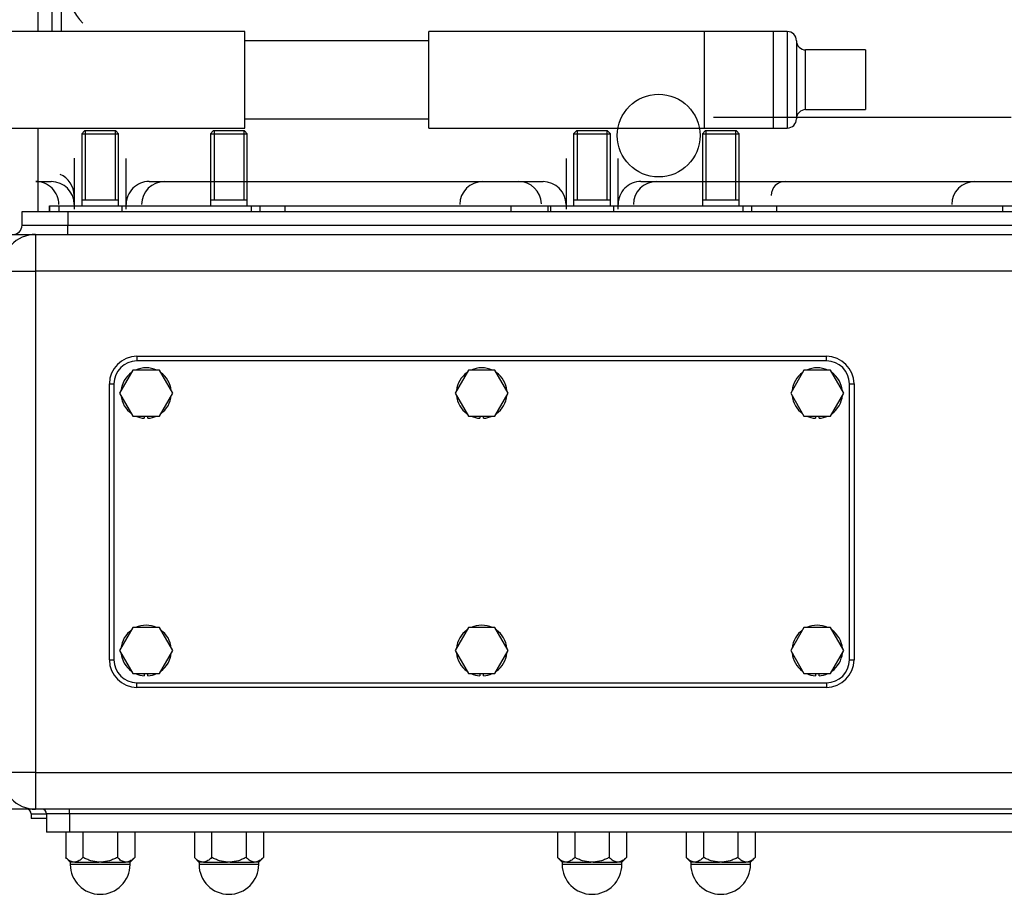
# Model space of a CAD drawing. Extents: x 0 to 530, y 0 to 283.
# Drawn here: x 232 to 253, y 79 to 98 of the extents above; entities that cross this region are included whole.
import ezdxf

# ---------------------------------------------------------------- set-up
doc = ezdxf.new("R2010")
doc.units = 0
doc.layers.get('0').update_dxf_attribs({"linetype": 'CONTINUOUS'})
doc.layers.add('DV3_0', color=7, linetype='CONTINUOUS')

msp = doc.modelspace()

# ---------------------------------------------------------------- linework, layer by layer
at = {"color": 2, "linetype": 'Continuous', "ltscale": 25.4}
for p, q in [((233.618756, 95.792179), (233.618756, 94.292179)), ((236.418756, 95.792179), (236.418756, 94.292179)), ((244.318756, 95.792179), (244.318756, 94.292179)), ((247.118756, 95.792179), (247.118756, 94.292179))]:
    msp.add_line(p, q, dxfattribs=at)
at = {"layer": 'DV3_0', "color": 2, "linetype": 'Continuous', "ltscale": 25.4}
for p, q in [((231.94531, 97.955751), (231.94531, 123.742274)), ((232.24531, 112.742274), (232.24531, 97.955751)), ((232.44531, 112.742274), (232.44531, 97.955751)), ((236.441752, 97.955751), (230.441752, 97.955751)), ((236.441752, 95.855751), (236.441752, 97.955751)), ((240.441752, 95.855751), (240.441752, 97.955751)), ((247.941752, 97.955751), (240.441752, 97.955751)), ((246.441752, 95.855751), (246.441752, 97.955751)), ((248.241752, 97.955751), (246.441752, 97.955751)), ((247.941752, 95.855751), (247.941752, 97.955751)), ((248.241752, 97.955751), (248.241752, 95.855751)), ((240.441752, 97.755751), (236.441752, 97.755751)), ((248.441752, 97.755751), (248.441752, 96.055751)), ((248.641752, 96.255751), (248.641752, 97.555751)), ((249.941752, 97.555751), (248.641752, 97.555751)), ((249.941752, 97.555751), (249.941752, 96.255751)), ((248.641752, 96.255751), (249.941752, 96.255751)), ((236.441752, 96.055751), (240.441752, 96.055751)), ((246.641038, 96.092372), (253.117356, 96.092372)), ((230.441752, 95.855751), (236.441752, 95.855751)), ((231.94531, 94.042079), (231.94531, 95.855751)), ((232.955456, 95.792179), (232.895456, 95.732179)), ((233.635456, 95.792179), (232.955456, 95.792179)), ((232.972156, 95.792179), (232.972156, 94.292179)), ((233.695456, 95.732179), (233.635456, 95.792179)), ((235.755456, 95.792179), (235.695456, 95.732179)), ((236.435456, 95.792179), (235.755456, 95.792179)), ((235.772156, 95.792179), (235.772156, 94.292179)), ((236.495456, 95.732179), (236.435456, 95.792179)), ((240.441752, 95.855751), (247.941752, 95.855751)), ((243.655456, 95.792179), (243.595456, 95.732179)), ((244.335456, 95.792179), (243.655456, 95.792179)), ((243.672156, 95.792179), (243.672156, 94.292179)), ((244.395456, 95.732179), (244.335456, 95.792179)), ((246.455456, 95.792179), (246.395456, 95.732179)), ((246.441752, 95.855751), (248.241752, 95.855751)), ((247.135456, 95.792179), (246.455456, 95.792179)), ((246.472156, 95.792179), (246.472156, 94.292179)), ((247.195456, 95.732179), (247.135456, 95.792179)), ((232.895456, 95.732179), (232.895456, 94.292129)), ((232.895456, 95.732179), (233.695456, 95.732179)), ((233.695456, 94.292129), (233.695456, 95.732179)), ((235.695456, 95.732179), (235.695456, 94.292129)), ((235.695456, 95.732179), (236.495456, 95.732179)), ((236.495456, 94.292129), (236.495456, 95.732179)), ((243.595456, 95.732179), (243.595456, 94.292129)), ((243.595456, 95.732179), (244.395456, 95.732179)), ((244.395456, 94.292129), (244.395456, 95.732179)), ((246.395456, 95.732179), (246.395456, 94.292129)), ((246.395456, 95.732179), (247.195456, 95.732179)), ((247.195456, 94.292129), (247.195456, 95.732179)), ((232.729783, 95.197719), (232.729783, 94.092372)), ((233.86113, 94.092372), (233.86113, 95.192225)), ((243.429734, 95.192225), (243.429734, 94.092372)), ((244.561082, 94.092372), (244.561082, 95.192225)), ((231.895432, 94.692348), (232.229783, 94.692348)), ((234.36113, 94.692348), (242.929734, 94.692348)), ((245.061082, 94.692348), (250.795457, 94.692348)), ((250.795457, 94.692348), (253.629807, 94.692348)), ((232.895456, 94.292229), (232.895456, 94.162079)), ((232.895456, 94.292179), (233.695456, 94.292179)), ((233.695456, 94.162079), (233.695456, 94.292229)), ((235.695456, 94.292229), (235.695456, 94.162079)), ((235.695456, 94.292179), (236.495456, 94.292179)), ((236.495456, 94.162079), (236.495456, 94.292229)), ((243.595456, 94.292229), (243.595456, 94.162079)), ((243.595456, 94.292179), (244.395456, 94.292179)), ((244.395456, 94.162079), (244.395456, 94.292229)), ((246.395456, 94.292229), (246.395456, 94.162079)), ((246.395456, 94.292179), (247.195456, 94.292179)), ((247.195456, 94.162079), (247.195456, 94.292229)), ((231.595188, 93.742079), (231.595188, 94.042079)), ((231.595188, 94.042079), (232.595188, 94.042079)), ((232.195456, 94.042079), (232.195456, 94.162079)), ((232.195456, 94.162079), (232.201419, 94.162079)), ((232.201419, 94.042079), (232.201419, 94.162079)), ((232.201419, 94.162079), (232.399585, 94.162079)), ((232.399585, 94.042079), (232.399585, 94.162079)), ((232.399585, 94.162079), (233.773099, 94.162079)), ((232.595188, 94.042079), (290.095457, 94.042079)), ((232.595188, 94.042079), (232.595188, 93.742079)), ((232.595188, 94.042079), (233.773099, 94.042079)), ((233.773099, 94.042079), (233.773099, 94.162079)), ((233.773099, 94.162079), (236.585384, 94.162079)), ((236.585384, 94.042079), (236.585384, 94.162079)), ((236.585384, 94.162079), (236.772561, 94.162079)), ((236.772561, 94.042079), (236.772561, 94.162079)), ((236.772561, 94.162079), (237.312319, 94.162079)), ((237.312319, 94.162079), (237.312319, 94.042079)), ((237.312319, 94.162079), (242.234758, 94.162079)), ((242.234758, 94.162079), (243.031088, 94.162079)), ((242.234758, 94.042079), (242.234758, 94.162079)), ((243.031088, 94.162079), (243.031088, 94.042079)), ((243.031088, 94.162079), (243.099585, 94.162079)), ((243.099585, 94.042079), (243.099585, 94.162079)), ((243.099585, 94.162079), (244.473099, 94.162079)), ((243.995456, 94.042079), (244.473099, 94.042079)), ((244.473099, 94.042079), (244.473099, 94.162079)), ((244.473099, 94.162079), (247.285384, 94.162079)), ((247.285384, 94.042079), (247.285384, 94.162079)), ((247.285384, 94.162079), (247.472561, 94.162079)), ((247.472561, 94.042079), (247.472561, 94.162079)), ((247.472561, 94.162079), (248.012319, 94.162079)), ((248.012319, 94.162079), (248.012319, 94.042079)), ((248.012319, 94.162079), (252.934758, 94.162079)), ((252.934758, 94.042079), (252.934758, 94.162079)), ((252.934758, 94.162079), (253.731088, 94.162079)), ((231.595188, 93.742079), (232.595188, 93.742079)), ((232.595188, 93.742079), (290.095457, 93.742079)), ((232.595188, 93.542079), (232.595188, 93.742079)), ((227.083116, 93.542079), (231.887886, 93.542079)), ((231.887886, 93.542079), (286.722142, 93.542079)), ((231.887886, 93.542079), (231.887886, 92.742079)), ((231.136131, 92.742079), (231.887886, 92.742079)), ((286.722142, 92.742079), (231.887886, 92.742079)), ((231.887886, 92.742079), (231.887886, 81.842079)), ((234.095188, 90.892079), (234.095188, 90.792079)), ((234.095188, 90.892079), (249.095188, 90.892079)), ((249.095188, 90.792079), (249.095188, 90.892079)), ((249.095188, 90.792079), (234.095188, 90.792079)), ((234.006513, 90.592079), (233.717838, 90.092079)), ((234.583863, 90.592079), (234.006513, 90.592079)), ((234.872539, 90.092079), (234.583863, 90.592079)), ((241.306513, 90.592079), (241.017838, 90.092079)), ((241.883863, 90.592079), (241.306513, 90.592079)), ((242.172539, 90.092079), (241.883863, 90.592079)), ((248.606513, 90.592079), (248.317838, 90.092079)), ((249.183863, 90.592079), (248.606513, 90.592079)), ((249.472539, 90.092079), (249.183863, 90.592079)), ((233.495188, 90.292079), (233.595188, 90.292079)), ((233.495188, 84.292079), (233.495188, 90.292079)), ((233.595188, 90.292079), (233.595188, 84.292079)), ((249.595188, 90.292079), (249.695188, 90.292079)), ((249.595188, 84.292079), (249.595188, 90.292079)), ((249.695188, 90.292079), (249.695188, 84.292079)), ((233.717838, 90.092079), (234.006513, 89.592079)), ((234.583863, 89.592079), (234.872539, 90.092079)), ((241.017838, 90.092079), (241.306513, 89.592079)), ((241.883863, 89.592079), (242.172539, 90.092079)), ((248.317838, 90.092079), (248.606513, 89.592079)), ((249.183863, 89.592079), (249.472539, 90.092079)), ((234.006513, 89.592079), (234.583863, 89.592079)), ((234.255188, 89.592079), (234.255188, 89.543535)), ((234.335188, 89.543535), (234.335188, 89.592079)), ((241.306513, 89.592079), (241.883863, 89.592079)), ((241.555188, 89.592079), (241.555188, 89.543535)), ((241.635188, 89.543535), (241.635188, 89.592079)), ((248.606513, 89.592079), (249.183863, 89.592079)), ((248.855188, 89.592079), (248.855188, 89.543535)), ((248.935188, 89.543535), (248.935188, 89.592079)), ((234.006513, 84.992079), (233.717838, 84.492079)), ((234.583863, 84.992079), (234.006513, 84.992079)), ((234.872539, 84.492079), (234.583863, 84.992079)), ((241.306513, 84.992079), (241.017838, 84.492079)), ((241.883863, 84.992079), (241.306513, 84.992079)), ((242.172539, 84.492079), (241.883863, 84.992079)), ((248.606513, 84.992079), (248.317838, 84.492079)), ((249.183863, 84.992079), (248.606513, 84.992079)), ((249.472539, 84.492079), (249.183863, 84.992079)), ((233.717838, 84.492079), (234.006513, 83.992079)), ((234.583863, 83.992079), (234.872539, 84.492079)), ((241.017838, 84.492079), (241.306513, 83.992079)), ((241.883863, 83.992079), (242.172539, 84.492079)), ((248.317838, 84.492079), (248.606513, 83.992079)), ((249.183863, 83.992079), (249.472539, 84.492079)), ((233.495188, 84.292079), (233.595188, 84.292079)), ((249.595188, 84.292079), (249.695188, 84.292079)), ((234.006513, 83.992079), (234.583863, 83.992079)), ((234.255188, 83.992079), (234.255188, 83.943535)), ((234.335188, 83.943535), (234.335188, 83.992079)), ((241.306513, 83.992079), (241.883863, 83.992079)), ((241.555188, 83.992079), (241.555188, 83.943535)), ((241.635188, 83.943535), (241.635188, 83.992079)), ((248.606513, 83.992079), (249.183863, 83.992079)), ((248.855188, 83.992079), (248.855188, 83.943535)), ((248.935188, 83.943535), (248.935188, 83.992079)), ((234.095188, 83.692079), (234.095188, 83.792079)), ((234.095188, 83.792079), (249.095188, 83.792079)), ((249.095188, 83.792079), (249.095188, 83.692079)), ((249.095188, 83.692079), (234.095188, 83.692079)), ((231.887886, 81.842079), (231.136131, 81.842079)), ((231.887886, 81.842079), (286.722142, 81.842079)), ((231.887886, 81.842079), (231.887886, 81.042079)), ((231.887886, 81.042079), (227.724649, 81.042079)), ((286.722142, 81.042079), (231.887886, 81.042079)), ((232.62772, 80.942079), (232.62772, 81.042079)), ((231.795456, 80.942079), (232.12772, 80.942079)), ((231.795456, 80.942079), (231.795456, 80.842079)), ((232.12772, 80.842079), (231.795456, 80.842079)), ((232.12772, 80.942079), (232.12772, 80.542079)), ((232.62772, 80.942079), (232.12772, 80.942079)), ((232.62772, 80.942079), (232.62772, 80.542079)), ((286.62772, 80.942079), (232.62772, 80.942079)), ((232.62772, 80.542079), (232.12772, 80.542079)), ((232.5449, 80.542079), (232.5449, 79.992079)), ((286.62772, 80.542079), (232.62772, 80.542079)), ((232.920178, 80.542079), (232.920178, 79.992079)), ((233.670734, 80.542079), (233.670734, 79.992079)), ((234.046011, 80.542079), (234.046011, 79.992079)), ((235.344901, 80.542079), (235.344901, 79.992079)), ((235.720178, 80.542079), (235.720178, 79.992079)), ((236.470734, 80.542079), (236.470734, 79.992079)), ((236.846011, 80.542079), (236.846011, 79.992079)), ((243.244901, 80.542079), (243.244901, 79.992079)), ((243.620178, 80.542079), (243.620178, 79.992079)), ((244.370734, 80.542079), (244.370734, 79.992079)), ((244.746011, 80.542079), (244.746011, 79.992079)), ((246.044901, 80.542079), (246.044901, 79.992079)), ((246.420178, 80.542079), (246.420178, 79.992079)), ((247.170734, 80.542079), (247.170734, 79.992079)), ((247.546011, 80.542079), (247.546011, 79.992079)), ((232.5449, 79.992079), (232.6449, 79.892079)), ((233.946011, 79.892079), (234.046011, 79.992079)), ((235.344901, 79.992079), (235.444901, 79.892079)), ((236.746011, 79.892079), (236.846011, 79.992079)), ((243.244901, 79.992079), (243.344901, 79.892079)), ((244.646011, 79.892079), (244.746011, 79.992079)), ((246.044901, 79.992079), (246.144901, 79.892079)), ((247.446011, 79.892079), (247.546011, 79.992079)), ((232.719102, 79.892079), (232.6449, 79.892079)), ((232.645456, 79.892079), (232.645456, 79.842079)), ((233.945456, 79.842079), (232.645456, 79.842079)), ((232.732539, 79.892079), (232.719102, 79.892079)), ((232.745977, 79.892079), (232.732539, 79.892079)), ((232.745977, 79.892079), (233.268581, 79.892079)), ((233.295456, 79.892079), (233.268581, 79.892079)), ((233.322331, 79.892079), (233.295456, 79.892079)), ((233.322331, 79.892079), (233.844935, 79.892079)), ((233.858372, 79.892079), (233.844935, 79.892079)), ((233.87181, 79.892079), (233.858372, 79.892079)), ((233.946011, 79.892079), (233.87181, 79.892079)), ((233.945456, 79.842079), (233.945456, 79.892079)), ((235.519102, 79.892079), (235.444901, 79.892079)), ((235.445456, 79.892079), (235.445456, 79.842079)), ((236.745456, 79.842079), (235.445456, 79.842079)), ((235.532539, 79.892079), (235.519102, 79.892079)), ((235.545977, 79.892079), (235.532539, 79.892079)), ((235.545977, 79.892079), (236.068581, 79.892079)), ((236.095456, 79.892079), (236.068581, 79.892079)), ((236.122331, 79.892079), (236.095456, 79.892079)), ((236.122331, 79.892079), (236.644935, 79.892079)), ((236.658372, 79.892079), (236.644935, 79.892079)), ((236.67181, 79.892079), (236.658372, 79.892079)), ((236.746011, 79.892079), (236.67181, 79.892079)), ((236.745456, 79.842079), (236.745456, 79.892079)), ((243.419102, 79.892079), (243.344901, 79.892079)), ((243.345456, 79.892079), (243.345456, 79.842079)), ((244.645456, 79.842079), (243.345456, 79.842079)), ((243.432539, 79.892079), (243.419102, 79.892079)), ((243.445977, 79.892079), (243.432539, 79.892079)), ((243.445977, 79.892079), (243.968581, 79.892079)), ((243.995456, 79.892079), (243.968581, 79.892079)), ((244.022331, 79.892079), (243.995456, 79.892079)), ((244.022331, 79.892079), (244.544935, 79.892079)), ((244.558373, 79.892079), (244.544935, 79.892079)), ((244.57181, 79.892079), (244.558373, 79.892079)), ((244.646011, 79.892079), (244.57181, 79.892079)), ((244.645456, 79.842079), (244.645456, 79.892079)), ((246.219102, 79.892079), (246.144901, 79.892079)), ((246.145456, 79.892079), (246.145456, 79.842079)), ((247.445456, 79.842079), (246.145456, 79.842079)), ((246.23254, 79.892079), (246.219102, 79.892079)), ((246.245977, 79.892079), (246.23254, 79.892079)), ((246.245977, 79.892079), (246.768581, 79.892079)), ((246.795456, 79.892079), (246.768581, 79.892079)), ((246.822331, 79.892079), (246.795456, 79.892079)), ((246.822331, 79.892079), (247.344935, 79.892079)), ((247.358373, 79.892079), (247.344935, 79.892079)), ((247.37181, 79.892079), (247.358373, 79.892079)), ((247.446011, 79.892079), (247.37181, 79.892079)), ((247.445456, 79.842079), (247.445456, 79.892079))]:
    msp.add_line(p, q, dxfattribs=at)
msp.add_circle((245.445237, 95.692348), 0.9, dxfattribs=at)
for centre, radius, start, end in [((233.695237, 98.916591), 1.1, 179.9998001, 224.9998731), ((248.241752, 97.755751), 0.2, 0, 90), ((248.641752, 97.755751), 0.2, 180, 270), ((248.641752, 96.055751), 0.2, 90, 180), ((248.241752, 96.055751), 0.2, 270, 0), ((231.895432, 94.192348), 0.5, 0, 90.0000367), ((232.229783, 94.192348), 0.5, 0, 90), ((232.229783, 94.386317), 0.5, 0.0009102, 67.2777458), ((234.36113, 94.192348), 0.5, 90, 180.0000187), ((234.695481, 94.192348), 0.5, 90.0000367, 180), ((241.620286, 94.192348), 0.5, 90.0000367, 180), ((242.395432, 94.192348), 0.5, 1.7904568, 90.0000367), ((242.929734, 94.192348), 0.5, 0, 90), ((245.061082, 94.192348), 0.5, 90, 180.0000187), ((245.395432, 94.192348), 0.5, 90.0000367, 180), ((248.195237, 94.392299), 0.3, 89.999982, 179.999964), ((252.320237, 94.192348), 0.5, 90.0000367, 180), ((231.395188, 93.742079), 0.2, 270, 0), ((234.095188, 90.292079), 0.6, 90, 180), ((249.095188, 90.292079), 0.6, 0, 90), ((234.095188, 90.292079), 0.5, 90, 180), ((234.295188, 90.092079), 0.55, 65.3800227, 114.6199773), ((241.595188, 90.092079), 0.55, 65.3800227, 114.6199773), ((248.895188, 90.092079), 0.55, 65.3800227, 114.6199773), ((249.095188, 90.292079), 0.5, 0, 90), ((234.295188, 90.092079), 0.55, 125.0786786, 174.6199773), ((234.295188, 90.092079), 0.55, 5.3800227, 54.9213214), ((241.595188, 90.092079), 0.55, 125.0786786, 174.6199773), ((241.595188, 90.092079), 0.55, 5.3800227, 54.9213214), ((248.895188, 90.092079), 0.55, 125.0786786, 174.6199773), ((248.895188, 90.092079), 0.55, 5.3800227, 54.9213214), ((234.295188, 90.092079), 0.55, 185.3800227, 234.6199773), ((234.295188, 90.092079), 0.55, 305.3800227, 354.6199773), ((241.595188, 90.092079), 0.55, 185.3800227, 234.6199773), ((241.595188, 90.092079), 0.55, 305.3800227, 354.6199773), ((248.895188, 90.092079), 0.55, 185.3800227, 234.6199773), ((248.895188, 90.092079), 0.55, 305.3800227, 354.6199773), ((234.295188, 90.092079), 0.55, 245.3800227, 265.8293521), ((234.295188, 90.092079), 0.55, 274.1706479, 294.6199773), ((241.595188, 90.092079), 0.55, 245.3800227, 265.8293521), ((241.595188, 90.092079), 0.55, 274.1706479, 294.6199773), ((248.895188, 90.092079), 0.55, 245.3800227, 265.8293521), ((248.895188, 90.092079), 0.55, 274.1706479, 294.6199773), ((234.295188, 84.492079), 0.55, 65.3800227, 114.6199773), ((241.595188, 84.492079), 0.55, 65.3800227, 114.6199773), ((248.895188, 84.492079), 0.55, 65.3800227, 114.6199773), ((234.295188, 84.492079), 0.55, 125.3800227, 174.6199773), ((234.295188, 84.492079), 0.55, 5.3800227, 54.6199773), ((241.595188, 84.492079), 0.55, 125.3800227, 174.6199773), ((241.595188, 84.492079), 0.55, 5.3800227, 54.6199773), ((248.895188, 84.492079), 0.55, 125.3800227, 174.6199773), ((248.895188, 84.492079), 0.55, 5.3800227, 54.6199773), ((234.295188, 84.492079), 0.55, 185.3800227, 234.6199773), ((234.295188, 84.492079), 0.55, 305.3800227, 354.6199773), ((241.595188, 84.492079), 0.55, 185.3800227, 234.6199773), ((241.595188, 84.492079), 0.55, 305.3800227, 354.6199773), ((248.895188, 84.492079), 0.55, 185.3800227, 234.6199773), ((248.895188, 84.492079), 0.55, 305.3800227, 354.6199773), ((234.095188, 84.292079), 0.6, 180, 270), ((234.095188, 84.292079), 0.5, 180, 270), ((249.095188, 84.292079), 0.6, 270, 0), ((249.095188, 84.292079), 0.5, 270, 0), ((234.295188, 84.492079), 0.55, 245.3800227, 265.8293521), ((234.295188, 84.492079), 0.55, 274.1706479, 294.6199773), ((241.595188, 84.492079), 0.55, 245.3800227, 265.8293521), ((241.595188, 84.492079), 0.55, 274.1706479, 294.6199773), ((248.895188, 84.492079), 0.55, 245.3800227, 265.8293521), ((248.895188, 84.492079), 0.55, 274.1706479, 294.6199773), ((231.695456, 80.942079), 0.1, 0, 90), ((232.02772, 80.942079), 0.1, 0, 90), ((233.295456, 79.842079), 0.65, 180, 0), ((236.095456, 79.842079), 0.65, 180, 0), ((243.995456, 79.842079), 0.65, 180, 0), ((246.795456, 79.842079), 0.65, 180, 0)]:
    msp.add_arc(centre, radius, start, end, dxfattribs=at)
for centre, start_param, end_param in [((231.887886, 92.742079), 0, 1.570796327), ((231.887886, 81.842079), 1.570796327, 3.141592654)]:
    msp.add_ellipse(centre, major_axis=(0, 0.8), ratio=0.939692621, start_param=start_param, end_param=end_param, dxfattribs=at)
for points, knots in [([(232.719102, 79.892079), (232.688432, 79.894613), (232.658694, 79.905786), (232.615119, 79.932091), (232.600723, 79.942478), (232.572451, 79.965643), (232.558575, 79.978405), (232.5449, 79.992079)], [0, 0, 0, 0, 0.5, 0.5, 0.75, 0.75, 1, 1, 1, 1]), ([(232.920178, 79.992079), (232.892862, 79.964763), (232.864913, 79.941198), (232.82147, 79.914853), (232.806733, 79.907588), (232.776626, 79.896808), (232.761322, 79.893347), (232.745977, 79.892079)], [0, 0, 0, 0, 0.5, 0.5, 0.75, 0.75, 1, 1, 1, 1]), ([(233.268581, 79.892079), (233.207515, 79.894602), (233.14792, 79.905722), (233.060209, 79.932222), (233.031193, 79.942718), (232.974798, 79.965858), (232.947244, 79.978546), (232.920178, 79.992079)], [0, 0, 0, 0, 0.5, 0.5, 0.75, 0.75, 1, 1, 1, 1]), ([(233.670734, 79.992079), (233.643608, 79.978516), (233.615969, 79.965789), (233.559318, 79.942563), (233.53048, 79.932152), (233.443245, 79.905804), (233.383718, 79.894615), (233.322331, 79.892079)], [0, 0, 0, 0, 0.25, 0.25, 0.5, 0.5, 1, 1, 1, 1]), ([(233.844935, 79.892079), (233.814265, 79.894613), (233.784527, 79.905786), (233.740952, 79.932091), (233.726556, 79.942478), (233.698284, 79.965643), (233.684408, 79.978405), (233.670734, 79.992079)], [0, 0, 0, 0, 0.5, 0.5, 0.75, 0.75, 1, 1, 1, 1]), ([(234.046011, 79.992079), (234.018695, 79.964763), (233.990746, 79.941198), (233.947303, 79.914853), (233.932566, 79.907588), (233.902459, 79.896808), (233.887155, 79.893347), (233.87181, 79.892079)], [0, 0, 0, 0, 0.5, 0.5, 0.75, 0.75, 1, 1, 1, 1]), ([(235.519102, 79.892079), (235.488432, 79.894613), (235.458694, 79.905786), (235.415119, 79.932091), (235.400723, 79.942478), (235.372451, 79.965643), (235.358575, 79.978405), (235.344901, 79.992079)], [0, 0, 0, 0, 0.5, 0.5, 0.75, 0.75, 1, 1, 1, 1]), ([(235.720178, 79.992079), (235.692862, 79.964763), (235.664913, 79.941198), (235.62147, 79.914853), (235.606733, 79.907588), (235.576626, 79.896808), (235.561322, 79.893347), (235.545977, 79.892079)], [0, 0, 0, 0, 0.5, 0.5, 0.75, 0.75, 1, 1, 1, 1]), ([(236.068581, 79.892079), (236.007515, 79.894602), (235.947921, 79.905722), (235.860209, 79.932222), (235.831193, 79.942718), (235.774798, 79.965858), (235.747245, 79.978546), (235.720178, 79.992079)], [0, 0, 0, 0, 0.5, 0.5, 0.75, 0.75, 1, 1, 1, 1]), ([(236.470734, 79.992079), (236.443608, 79.978516), (236.415969, 79.965789), (236.359318, 79.942563), (236.33048, 79.932152), (236.243245, 79.905804), (236.183718, 79.894615), (236.122331, 79.892079)], [0, 0, 0, 0, 0.25, 0.25, 0.5, 0.5, 1, 1, 1, 1]), ([(236.644935, 79.892079), (236.614265, 79.894613), (236.584527, 79.905786), (236.540952, 79.932091), (236.526556, 79.942478), (236.498284, 79.965643), (236.484408, 79.978405), (236.470734, 79.992079)], [0, 0, 0, 0, 0.5, 0.5, 0.75, 0.75, 1, 1, 1, 1]), ([(236.846011, 79.992079), (236.818695, 79.964763), (236.790746, 79.941198), (236.747303, 79.914853), (236.732566, 79.907588), (236.702459, 79.896808), (236.687155, 79.893347), (236.67181, 79.892079)], [0, 0, 0, 0, 0.5, 0.5, 0.75, 0.75, 1, 1, 1, 1]), ([(243.419102, 79.892079), (243.388432, 79.894613), (243.358694, 79.905786), (243.315119, 79.932091), (243.300723, 79.942478), (243.272451, 79.965643), (243.258575, 79.978405), (243.244901, 79.992079)], [0, 0, 0, 0, 0.5, 0.5, 0.75, 0.75, 1, 1, 1, 1]), ([(243.620178, 79.992079), (243.592862, 79.964763), (243.564913, 79.941198), (243.52147, 79.914853), (243.506733, 79.907588), (243.476626, 79.896808), (243.461322, 79.893347), (243.445977, 79.892079)], [0, 0, 0, 0, 0.5, 0.5, 0.75, 0.75, 1, 1, 1, 1]), ([(243.968581, 79.892079), (243.907515, 79.894602), (243.847921, 79.905722), (243.760209, 79.932222), (243.731193, 79.942718), (243.674798, 79.965858), (243.647245, 79.978546), (243.620178, 79.992079)], [0, 0, 0, 0, 0.5, 0.5, 0.75, 0.75, 1, 1, 1, 1]), ([(244.370734, 79.992079), (244.343609, 79.978516), (244.315969, 79.965789), (244.259318, 79.942563), (244.23048, 79.932152), (244.143245, 79.905804), (244.083718, 79.894615), (244.022331, 79.892079)], [0, 0, 0, 0, 0.25, 0.25, 0.5, 0.5, 1, 1, 1, 1]), ([(244.544935, 79.892079), (244.514265, 79.894613), (244.484528, 79.905786), (244.440952, 79.932091), (244.426556, 79.942478), (244.398284, 79.965643), (244.384408, 79.978405), (244.370734, 79.992079)], [0, 0, 0, 0, 0.5, 0.5, 0.75, 0.75, 1, 1, 1, 1]), ([(244.746011, 79.992079), (244.718696, 79.964763), (244.690746, 79.941198), (244.647303, 79.914853), (244.632566, 79.907588), (244.602459, 79.896808), (244.587155, 79.893347), (244.57181, 79.892079)], [0, 0, 0, 0, 0.5, 0.5, 0.75, 0.75, 1, 1, 1, 1]), ([(246.219102, 79.892079), (246.188432, 79.894613), (246.158695, 79.905786), (246.115119, 79.932091), (246.100723, 79.942478), (246.072451, 79.965643), (246.058575, 79.978405), (246.044901, 79.992079)], [0, 0, 0, 0, 0.5, 0.5, 0.75, 0.75, 1, 1, 1, 1]), ([(246.420178, 79.992079), (246.392863, 79.964763), (246.364913, 79.941198), (246.32147, 79.914853), (246.306733, 79.907588), (246.276626, 79.896808), (246.261322, 79.893347), (246.245977, 79.892079)], [0, 0, 0, 0, 0.5, 0.5, 0.75, 0.75, 1, 1, 1, 1]), ([(246.768581, 79.892079), (246.707515, 79.894602), (246.647921, 79.905722), (246.560209, 79.932222), (246.531193, 79.942718), (246.474798, 79.965858), (246.447245, 79.978546), (246.420178, 79.992079)], [0, 0, 0, 0, 0.5, 0.5, 0.75, 0.75, 1, 1, 1, 1]), ([(247.170734, 79.992079), (247.143609, 79.978516), (247.115969, 79.965789), (247.059318, 79.942563), (247.03048, 79.932152), (246.943245, 79.905804), (246.883718, 79.894615), (246.822331, 79.892079)], [0, 0, 0, 0, 0.25, 0.25, 0.5, 0.5, 1, 1, 1, 1]), ([(247.344935, 79.892079), (247.314265, 79.894613), (247.284528, 79.905786), (247.240952, 79.932091), (247.226556, 79.942478), (247.198284, 79.965643), (247.184408, 79.978405), (247.170734, 79.992079)], [0, 0, 0, 0, 0.5, 0.5, 0.75, 0.75, 1, 1, 1, 1]), ([(247.546011, 79.992079), (247.518696, 79.964763), (247.490746, 79.941198), (247.447303, 79.914853), (247.432566, 79.907588), (247.402459, 79.896808), (247.387155, 79.893347), (247.37181, 79.892079)], [0, 0, 0, 0, 0.5, 0.5, 0.75, 0.75, 1, 1, 1, 1])]:
    msp.add_open_spline(points, degree=3, knots=knots, dxfattribs=at)

doc.saveas('drawing.dxf')
